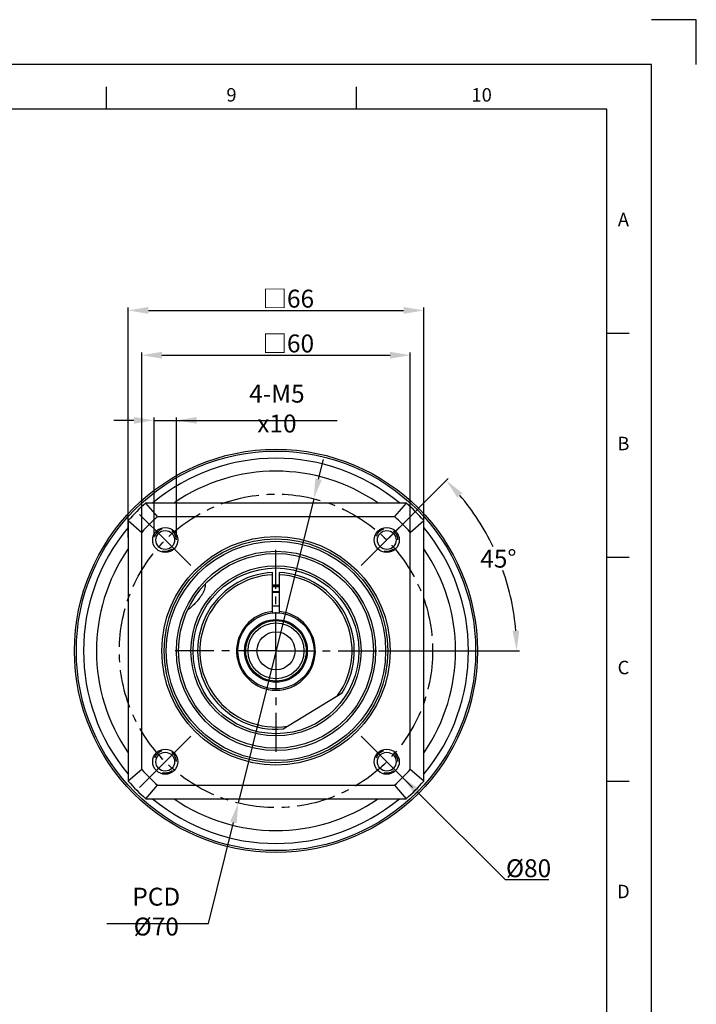
# Model space of a CAD drawing. Units: millimetres. Extents: x -10 to 604, y -10 to 430.
# Drawn here: x 453 to 604, y 210 to 430 of the extents above; entities that cross this region are included whole.
import ezdxf
from ezdxf.enums import TextEntityAlignment as Align

# ---------------------------------------------------------------- set-up
doc = ezdxf.new("R2010")
doc.units = ezdxf.units.MM
doc.header["$LTSCALE"] = 23.1
doc.header["$PDSIZE"] = 2
doc.linetypes.add('CENTER', pattern=[0.6, 0.375, -0.075, 0.075, -0.075])
doc.linetypes.add('HIDDEN', pattern=[0.2, 0.1, -0.1])
doc.layers.get('0').update_dxf_attribs({"linetype": 'CONTINUOUS'})
doc.layers.get('DEFPOINTS').update_dxf_attribs({"color": 2, "linetype": 'CONTINUOUS'})
for name, color, linetype in [('Center', 1, 'CENTER'), ('Dimension', 3, 'CONTINUOUS'), ('Hidden', 4, 'HIDDEN'), ('Object', 7, 'CONTINUOUS')]:
    doc.layers.add(name, color=color, linetype=linetype)
doc.styles.get("Standard").update_dxf_attribs({"font": 'simplex.shx', "width": 0.9, "bigfont": 'bigfont.shx'})
doc.dimstyles.new('DIMSTYLE_12', dxfattribs={"dimtxt": 4, "dimasz": 4.5, "dimexe": 0.625, "dimexo": 0.625, "dimtad": 1, "dimdec": 3, "dimdsep": 46, "dimtxsty": 'STANDARD', "dimcen": 0.09, "dimazin": 2, "dimtol": 1, "dimtm": 0.03, "dimtfac": 0.7, "dimtdec": 3, "dimtmove": 0, "dimatfit": 3, "dimfxl": 1, "dimtolj": 1, "dimarcsym": 0})
doc.dimstyles.new('DIMSTYLE_13', dxfattribs={"dimtxt": 4, "dimasz": 4.5, "dimexe": 0.625, "dimexo": 0.625, "dimtad": 0, "dimtih": 1, "dimtoh": 1, "dimdec": 3, "dimdsep": 46, "dimtxsty": 'STANDARD', "dimcen": 0.09, "dimazin": 2, "dimtm": 1e-09, "dimtfac": 0.7, "dimtdec": 3, "dimtmove": 0, "dimatfit": 3, "dimfxl": 1, "dimtolj": 1, "dimarcsym": 0})
doc.dimstyles.new('DIMSTYLE_15', dxfattribs={"dimtxt": 4, "dimasz": 4.5, "dimexe": 0.625, "dimexo": 0.625, "dimtad": 1, "dimtih": 1, "dimtoh": 1, "dimdec": 3, "dimdsep": 46, "dimtxsty": 'STANDARD', "dimcen": 0.09, "dimadec": 0, "dimazin": 0, "dimtp": 0.001, "dimtm": 0.001, "dimtfac": 1, "dimtdec": 3, "dimtmove": 0, "dimatfit": 3, "dimfxl": 1, "dimtolj": 1, "dimarcsym": 0})
doc.dimstyles.new('DIMSTYLE_3', dxfattribs={"dimtxt": 4, "dimasz": 4.5, "dimexe": 0.625, "dimexo": 0.625, "dimtad": 1, "dimdsep": 46, "dimtxsty": 'STANDARD', "dimcen": 0.09, "dimadec": 0, "dimazin": 0, "dimtp": 0.3, "dimtm": 0.3, "dimtfac": 1, "dimtofl": 0, "dimtmove": 0, "dimatfit": 3, "dimfxl": 1, "dimtolj": 1, "dimarcsym": 0})
doc.dimstyles.new('DIMSTYLE_8', dxfattribs={"dimtxt": 4, "dimasz": 4.5, "dimexe": 0.625, "dimexo": 0.625, "dimtad": 1, "dimtih": 1, "dimtoh": 1, "dimdec": 3, "dimdsep": 46, "dimtxsty": 'STANDARD', "dimcen": 0.09, "dimadec": 0, "dimazin": 0, "dimtp": 0.3, "dimtm": 0.3, "dimtfac": 1, "dimtdec": 3, "dimtofl": 0, "dimtmove": 0, "dimatfit": 3, "dimfxl": 1, "dimtolj": 1, "dimarcsym": 0})

# ---------------------------------------------------------------- blocks, each defined once
blk = doc.blocks.new('A2_E')
at = {"color": 7, "linetype": 'Continuous'}
for p, q in [((472.2, 410), (472.2, 415)), ((528.1, 410), (528.1, 415)), ((584, 360), (589, 360)), ((584, 310), (589, 310)), ((584, 260), (589, 260))]:
    blk.add_line(p, q, dxfattribs=at)
blk.add_lwpolyline([(25, 10), (584, 10), (584, 410), (25, 410)], close=True, dxfattribs=at)
at = {"layer": 'DEFPOINTS'}
blk.add_lwpolyline([(604, 420), (604, 430), (594, 430)], dxfattribs=at)
at = {"layer": 'DEFPOINTS', "color": 6, "linetype": 'Continuous'}
blk.add_lwpolyline([(0, 0), (594, 0), (594, 420), (0, 420)], close=True, dxfattribs=at)
at = {"color": 7, "linetype": 'Continuous'}
for s, p in [('9', (500.15, 412.83)), ('10', (556.05, 412.83)), ('A', (587.71, 385)), ('B', (587.71, 335)), ('C', (587.71, 285)), ('D', (587.71, 235))]:
    blk.add_text(s, height=3, dxfattribs=at).set_placement(p, align=Align.MIDDLE)
blk = doc.blocks.new('*D55')
at = {"layer": 'DEFPOINTS', "color": 0}
for p in [(543.1, 365.1), (477.1, 313.79), (543.1, 313.36)]:
    blk.add_point(p, dxfattribs=at)
at = {"layer": 'Dimension', "color": 0, "lineweight": -2}
for p, q in [((477.1, 314.41), (477.1, 365.73)), ((481.6, 365.1), (538.6, 365.1)), ((543.1, 313.99), (543.1, 365.73))]:
    blk.add_line(p, q, dxfattribs=at)
at = {"layer": 'Dimension', "color": 0}
for points in [[(481.6, 365.85), (481.6, 364.35), (477.1, 365.1)], [(538.6, 364.35), (538.6, 365.85), (543.1, 365.1)]]:
    blk.add_solid(points, dxfattribs=at)
at = {"layer": 'Dimension', "color": 0, "insert": (512.85, 367.73), "char_height": 4, "attachment_point": 5}
blk.add_mtext('\\A1;□66', dxfattribs=at)
blk = doc.blocks.new('*D58')
at = {"layer": 'DEFPOINTS', "color": 0}
for p in [(518.53, 323.07), (501.67, 255.13)]:
    blk.add_point(p, dxfattribs=at)
at = {"layer": 'Dimension', "color": 0, "lineweight": -2}
for p, q in [((519.61, 327.44), (520.7, 331.81)), ((518.53, 323.07), (501.67, 255.13)), ((495, 228.28), (500.58, 250.77)), ((472.33, 228.28), (495, 228.28))]:
    blk.add_line(p, q, dxfattribs=at)
at = {"layer": 'Dimension', "color": 0}
for points in [[(518.89, 327.62), (520.34, 327.26), (518.53, 323.07)], [(501.31, 250.59), (499.85, 250.95), (501.67, 255.13)]]:
    blk.add_solid(points, dxfattribs=at)
at = {"layer": 'Dimension', "color": 0, "insert": (483.35, 230.9), "char_height": 4, "attachment_point": 5}
blk.add_mtext('\\A1;PCD %%c70', dxfattribs=at)
blk = doc.blocks.new('*D59')
at = {"layer": 'DEFPOINTS', "color": 0}
for p in [(534.85, 313.85), (562.05, 303.02), (510.8, 289.81), (511.1, 289.1), (532.35, 289.1)]:
    blk.add_point(p, dxfattribs=at)
at = {"layer": 'Dimension', "color": 0, "lineweight": -2}
for p, q in [((535.29, 314.29), (548.57, 327.57)), ((532.97, 289.1), (564.5, 289.1))]:
    blk.add_line(p, q, dxfattribs=at)
for start, end in [(25.5624, 40.2044), (4.7956, 19.5041)]:
    blk.add_arc((510.1, 289.1), 53.78, start, end, dxfattribs=at)
at = {"layer": 'Dimension', "color": 0}
for points in [[(551.72, 324.33), (550.62, 323.31), (548.13, 327.13)], [(562.94, 293.57), (564.44, 293.63), (563.88, 289.1)]]:
    blk.add_solid(points, dxfattribs=at)
at = {"layer": 'Dimension', "color": 0, "insert": (559.78, 309.68), "char_height": 4, "attachment_point": 5}
blk.add_mtext('\\A1;45%%d', dxfattribs=at)
blk = doc.blocks.new('*D60')
at = {"layer": 'DEFPOINTS', "color": 0}
for p in [(540.1, 355.1), (480.1, 312.06), (540.1, 311.63)]:
    blk.add_point(p, dxfattribs=at)
at = {"layer": 'Dimension', "color": 0, "lineweight": -2}
for p, q in [((480.1, 312.69), (480.1, 355.73)), ((484.6, 355.1), (535.6, 355.1)), ((540.1, 312.25), (540.1, 355.73))]:
    blk.add_line(p, q, dxfattribs=at)
at = {"layer": 'Dimension', "color": 0}
for points in [[(484.6, 355.85), (484.6, 354.35), (480.1, 355.1)], [(535.6, 354.35), (535.6, 355.85), (540.1, 355.1)]]:
    blk.add_solid(points, dxfattribs=at)
at = {"layer": 'Dimension', "color": 0, "insert": (512.85, 357.73), "char_height": 4, "attachment_point": 5}
blk.add_mtext('\\A1;□60', dxfattribs=at)
blk = doc.blocks.new('*D61')
at = {"layer": 'DEFPOINTS', "color": 0}
for p in [(481.78, 317.36), (538.41, 260.85)]:
    blk.add_point(p, dxfattribs=at)
at = {"layer": 'Dimension', "color": 0}
for p, q in [((510.01, 289.1), (510.19, 289.1)), ((510.1, 289.01), (510.1, 289.19))]:
    blk.add_line(p, q, dxfattribs=at)
at = {"layer": 'Dimension', "color": 0, "lineweight": -2}
for p, q in [((561.35, 237.96), (541.6, 257.67)), ((571.07, 237.96), (561.35, 237.96))]:
    blk.add_line(p, q, dxfattribs=at)
at = {"layer": 'Dimension', "color": 0}
blk.add_solid([(542.13, 258.2), (541.07, 257.14), (538.41, 260.85)], dxfattribs=at)
at = {"layer": 'Dimension', "color": 0, "insert": (566.52, 240.58), "char_height": 4, "attachment_point": 5}
blk.add_mtext('\\A1;%%c80', dxfattribs=at)
blk = doc.blocks.new('*D73')
at = {"layer": 'DEFPOINTS', "color": 0}
for p in [(487.85, 340.56), (482.85, 313.85), (487.85, 313.85)]:
    blk.add_point(p, dxfattribs=at)
at = {"layer": 'Dimension', "color": 0, "lineweight": -2}
for p, q in [((482.85, 314.48), (482.85, 341.19)), ((487.85, 314.48), (487.85, 341.19)), ((478.35, 340.56), (473.85, 340.56)), ((482.85, 340.56), (487.85, 340.56)), ((487.85, 340.56), (523.74, 340.56)), ((492.35, 340.56), (496.85, 340.56))]:
    blk.add_line(p, q, dxfattribs=at)
at = {"layer": 'Dimension', "color": 0}
for points in [[(478.35, 339.81), (478.35, 341.31), (482.85, 340.56)], [(492.35, 341.31), (492.35, 339.81), (487.85, 340.56)]]:
    blk.add_solid(points, dxfattribs=at)
at = {"layer": 'Dimension', "color": 0, "insert": (510.3, 343.19), "char_height": 4, "attachment_point": 5}
blk.add_mtext('\\A1;4-M5 x10', dxfattribs=at)

msp = doc.modelspace()

# ---------------------------------------------------------------- linework, layer by layer
at = {"layer": 'Center', "color": 1, "linetype": 'CENTER'}
for p, q in [((485.349, 313.852), (479.6214, 319.5795)), ((534.8464, 313.852), (540.574, 319.5795)), ((485.349, 313.852), (491.0765, 308.1244)), ((510.0977, 289.1032), (510.0977, 312.5872)), ((534.8464, 313.852), (529.1189, 308.1244)), ((510.0977, 289.1032), (486.6138, 289.1032)), ((510.0977, 289.1032), (533.5816, 289.1032)), ((510.0977, 289.1032), (510.0977, 265.6193)), ((485.349, 264.3545), (491.0765, 270.0821)), ((534.8464, 264.3545), (529.1189, 270.0821)), ((485.349, 264.3545), (479.6214, 258.6269)), ((534.8464, 264.3545), (540.574, 258.6269))]:
    msp.add_line(p, q, dxfattribs=at)
msp.add_circle((510.0977, 289.1032), 35, dxfattribs=at)
at = {"layer": 'Center', "color": 7, "linetype": 'Continuous'}
for centre, radius, start, end in [((492.4435, 303.7891), 1.8385, 5.131015, 7.173053), ((482.75, 308.1656), 12.534, 307.244127, 307.751276), ((510.0977, 289.1032), 43, 179.601646, 180.398094)]:
    msp.add_arc(centre, radius, start, end, dxfattribs=at)
msp.add_open_spline([(494.2746, 303.9536), (494.2882, 303.803), (494.2778, 303.4567), (494.149, 302.9086), (493.9007, 302.2972), (493.5382, 301.6379), (493.0587, 300.9296), (492.4713, 300.1933), (491.8008, 299.4652), (491.113, 298.8143), (490.6427, 298.4248), (490.4238, 298.2553)], degree=3, knots=[0, 0, 0, 0, 0.45339833, 1.03049215, 1.68001718, 2.42755542, 3.28374951, 4.24288859, 5.25077907, 6.25079786, 7.08138151, 7.08138151, 7.08138151, 7.08138151], dxfattribs=at)
at = {"layer": 'DEFPOINTS'}
msp.add_point((594, 425), dxfattribs=at)
at = {"layer": 'Hidden'}
for centre in [(485.349, 313.852), (534.8464, 313.852), (485.349, 264.3545), (534.8464, 264.3545)]:
    msp.add_arc(centre, 2.5, 255, 195, dxfattribs=at)
at = {"layer": 'Object'}
for p, q in [((483.6402, 319.1032), (480.9944, 322.1032)), ((539.201, 322.1032), (480.9944, 322.1032)), ((539.201, 322.1032), (536.5552, 319.1032)), ((483.6402, 319.1032), (536.5552, 319.1032)), ((477.0977, 318.2065), (477.0977, 260)), ((477.0977, 318.2065), (480.0977, 315.5607)), ((540.0977, 315.5607), (543.0977, 318.2065)), ((543.0977, 260), (543.0977, 318.2065)), ((480.0977, 262.6457), (480.0977, 315.5607)), ((540.0977, 262.6457), (540.0977, 315.5607)), ((509.3477, 297.5701), (509.3477, 306.5872)), ((510.8477, 297.5701), (510.8477, 306.5872)), ((511.7096, 271.6776), (524.8922, 279.7559)), ((480.0977, 262.6457), (477.0977, 260)), ((543.0977, 260), (540.0977, 262.6457)), ((480.9944, 256.1032), (483.6402, 259.1032)), ((483.6402, 259.1032), (536.5552, 259.1032)), ((536.5552, 259.1032), (539.201, 256.1032)), ((480.9944, 256.1032), (539.201, 256.1032))]:
    msp.add_line(p, q, dxfattribs=at)
for centre, radius in [((510.0977, 289.1032), 45), ((510.0977, 289.1032), 44.6), ((485.349, 313.852), 2.8), ((534.8464, 313.852), 2.8), ((485.349, 313.852), 2.1), ((510.0977, 289.1032), 25.5), ((534.8464, 313.852), 2.1), ((510.0977, 289.1032), 25), ((510.0977, 289.1032), 24.5), ((510.0977, 289.1032), 22.25), ((510.0977, 289.1032), 21.75), ((510.0977, 289.1032), 19), ((510.0977, 289.1032), 18.5), ((510.0977, 289.1032), 8.5), ((510.0977, 289.1032), 7), ((510.0977, 289.1032), 6.75), ((510.0977, 289.1032), 6.25), ((510.0977, 289.1032), 4.25), ((485.349, 264.3545), 2.8), ((485.349, 264.3545), 2.1), ((534.8464, 264.3545), 2.8), ((534.8464, 264.3545), 2.1)]:
    msp.add_circle(centre, radius, dxfattribs=at)
for radius, start, end in [(43, 50.143194, 129.8677), (40.1131, 55.500612, 124.470438), (44, 131.409622, 138.590378), (44, 41.409622, 48.590378), (40, 131.409622, 138.590378), (40, 41.409622, 48.590378), (43, 140.172813, 219.829637), (43, 320.170221, 39.825138), (40.1131, 145.528596, 214.616178), (40.1131, 325.528596, 34.616178), (17.5, 92.456286, 275.285014), (17, 92.528576, 278.947637), (17.5, 327.714986, 87.543714), (17, 324.052363, 87.471424), (14.5, 87.021536, 92.978469), (14.7, 87.066455, 92.933554), (14.3, 86.992936, 93.007252), (13.2, 86.732141, 93.267869), (13, 86.69195, 93.30805), (10, 85.697823, 94.302177), (8.8, 94.889091, 85.110909), (40, 221.409622, 228.590378), (40, 311.409622, 318.590378), (44, 221.409622, 228.590378), (44, 311.409622, 318.590378), (43, 230.125731, 309.874664), (40.1131, 235.500612, 304.470438)]:
    msp.add_arc((510.0977, 289.1032), radius, start, end, dxfattribs=at)

# ---------------------------------------------------------------- block references
msp.add_blockref('A2_E', (0, 0), dxfattribs=at)

# ---------------------------------------------------------------- dimensions: what is measured, and where the dimension line sits
at = {"layer": 'Dimension'}
for base, p1, p2, picture, middle in [((543.0977, 365.1032), (477.0977, 313.7857), (543.0977, 313.3642), '*D55', (512.8477, 365.1032)), ((540.0977, 355.1032), (480.0977, 312.0602), (540.0977, 311.6289), '*D60', (512.8477, 355.1032))]:
    dim = msp.add_linear_dim(base=base, p1=p1, p2=p2, dimstyle='DIMSTYLE_3', override={"dimpost": '□<>'}, dxfattribs=at)
    dim.commit()
    dim.dimension.update_dxf_attribs({"geometry": picture, "text_midpoint": middle, "dimtype": 160})
dim = msp.add_linear_dim(base=(487.849, 340.5612), p1=(482.849, 313.852), p2=(487.849, 313.852), text='4-M<>x10', dimstyle='DIMSTYLE_12', override={"dimgap": 0.625, "dimpost": ' ', "dimtol": 0, "dimlim": 0}, dxfattribs=at)
dim.commit()
dim.dimension.update_dxf_attribs({"geometry": '*D73', "text_midpoint": (510.2968, 340.5612), "dimtype": 160})
dim = msp.add_diameter_dim_2p(p1=(518.5294, 323.0724), p2=(501.666, 255.134), text='PCD <>', dimstyle='DIMSTYLE_15', dxfattribs=at)
dim.commit()
dim.dimension.update_dxf_attribs({"geometry": '*D58', "text_midpoint": (483.3522, 228.2787), "dimtype": 163})
dim = msp.add_angular_dim_2l(base=(562.0454, 303.0226), line1=((532.3477, 289.1032), (511.0977, 289.1032)), line2=((510.8048, 289.8103), (534.8464, 313.852)), dimstyle='DIMSTYLE_13', dxfattribs=at)
dim.commit()
dim.dimension.update_dxf_attribs({"geometry": '*D59', "text_midpoint": (559.7841, 309.684), "dimtype": 162})
dim = msp.add_diameter_dim_2p(p1=(481.7823, 317.3564), p2=(538.4131, 260.8501), dimstyle='DIMSTYLE_8', dxfattribs=at)
dim.commit()
dim.dimension.update_dxf_attribs({"geometry": '*D61', "text_midpoint": (566.5225, 237.9589), "dimtype": 163})

doc.saveas('drawing.dxf')
